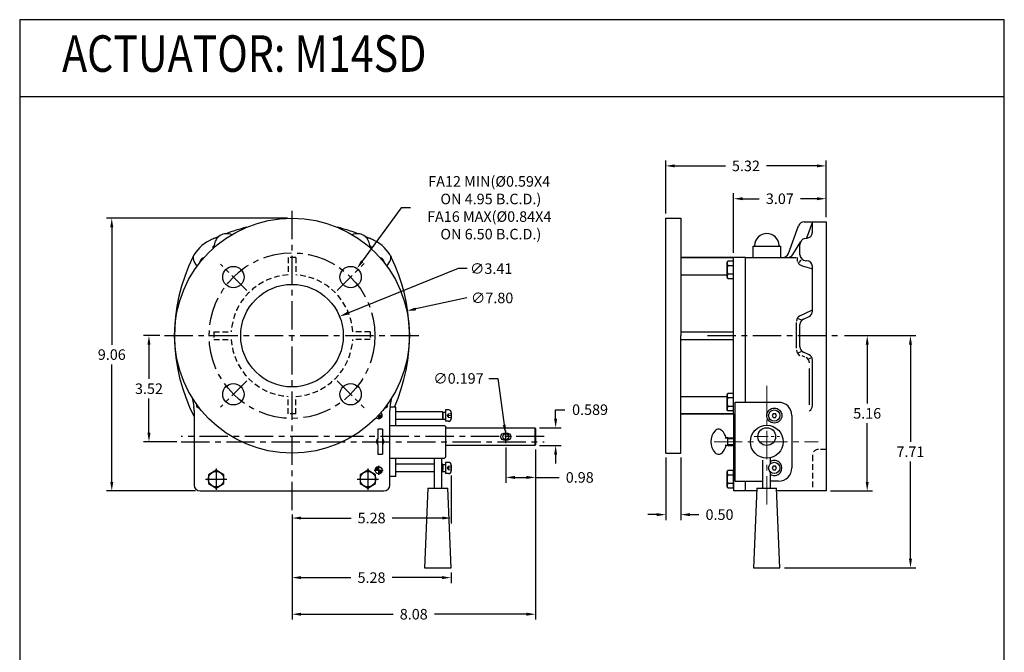
# Model space of a CAD drawing. Extents: x 66.6 to 99.3, y 10.8 to 54.2.
# Drawn here: x 66.6 to 99.3, y 33.2 to 54.2 of the extents above; entities that cross this region are included whole.
import ezdxf
from ezdxf.enums import TextEntityAlignment as Align

# ---------------------------------------------------------------- set-up
doc = ezdxf.new("R2010")
doc.units = 0
doc.header["$LTSCALE"] = 0.75
doc.header["$MEASUREMENT"] = 0
for name, pattern in [('BORDER', [1.75, 0.5, -0.25, 0.5, -0.25, 0, -0.25]), ('CENTER', [2, 1.25, -0.25, 0.25, -0.25]), ('HIDDEN', [0.375, 0.25, -0.125])]:
    doc.linetypes.add(name, pattern=pattern)
doc.layers.get('0').update_dxf_attribs({"linetype": 'CONTINUOUS'})
doc.layers.get('Defpoints').update_dxf_attribs({"linetype": 'CONTINUOUS'})
doc.layers.add('1', color=7, linetype='CONTINUOUS')
doc.layers.add('BORDER', color=40, linetype='CONTINUOUS')
doc.styles.get("Standard").update_dxf_attribs({"font": 'romans.shx'})
doc.dimstyles.get("Standard").update_dxf_attribs({"dimtxt": 0.18, "dimasz": 0.18, "dimexe": 0.18, "dimexo": 0.0625, "dimgap": 0.09, "dimtad": 0, "dimtih": 1, "dimtoh": 1, "dimdec": 4, "dimzin": 0, "dimdsep": 46, "dimtxsty": 'Standard', "dimcen": 0, "dimadec": 0, "dimazin": 0, "dimtfac": 1, "dimtdec": 4, "dimtofl": 0, "dimtmove": 0, "dimatfit": 3, "dimfxl": 1, "dimtolj": 1, "dimtzin": 0, "dimarcsym": 0})
doc.dimstyles.new('Standard$0', dxfattribs={"dimtxt": 0.18, "dimasz": 0.18, "dimexe": 0.18, "dimexo": 0.0625, "dimgap": 0.09, "dimtad": 0, "dimtih": 1, "dimtoh": 1, "dimdec": 3, "dimzin": 0, "dimdsep": 46, "dimtxsty": 'Standard', "dimcen": 0, "dimadec": 0, "dimazin": 0, "dimtfac": 1, "dimtdec": 3, "dimtofl": 0, "dimtmove": 0, "dimatfit": 3, "dimfxl": 1, "dimtolj": 1, "dimtzin": 0, "dimarcsym": 0})

# ---------------------------------------------------------------- blocks, each defined once
blk = doc.blocks.new('*D4')
at = {"color": 0, "linetype": 'Continuous', "lineweight": -2}
for p, q in [((84.394, 40.939), (84.394, 41.239)), ((84.394, 41.239), (84.694, 41.239)), ((83.855, 40.639), (84.574, 40.639)), ((83.855, 40.05), (84.574, 40.05)), ((84.394, 39.75), (84.394, 39.45))]:
    blk.add_line(p, q, dxfattribs=at)
at = {"color": 0, "linetype": 'Continuous'}
for points in [[(84.344, 40.939), (84.444, 40.939), (84.394, 40.639)], [(84.344, 39.75), (84.444, 39.75), (84.394, 40.05)]]:
    blk.add_solid(points, dxfattribs=at)
at = {"layer": 'Defpoints', "color": 0, "linetype": 'Continuous'}
for p in [(83.705, 40.639), (83.705, 40.05), (84.394, 40.05)]:
    blk.add_point(p, dxfattribs=at)
at = {"color": 0, "linetype": 'Continuous', "insert": (85.536, 41.239), "char_height": 0.35, "attachment_point": 5}
blk.add_mtext('\\A1;0.589', dxfattribs=at)
blk = doc.blocks.new('*D5')
at = {"color": 0, "linetype": 'Continuous', "lineweight": -2}
for p, q in [((82.177, 42.275), (82.477, 42.275)), ((82.477, 42.275), (82.687, 40.739))]:
    blk.add_line(p, q, dxfattribs=at)
at = {"color": 0, "linetype": 'Continuous'}
blk.add_solid([(82.737, 40.746), (82.637, 40.732), (82.728, 40.442)], dxfattribs=at)
at = {"layer": 'Defpoints', "color": 0, "linetype": 'Continuous'}
for p in [(82.728, 40.442), (82.754, 40.247)]:
    blk.add_point(p, dxfattribs=at)
at = {"color": 0, "linetype": 'Continuous', "insert": (81.169, 42.275), "char_height": 0.35, "attachment_point": 5}
blk.add_mtext('\\A1;∅0.197', dxfattribs=at)
blk = doc.blocks.new('*D6')
at = {"color": 0, "linetype": 'Continuous', "lineweight": -2}
for p, q in [((82.741, 39.983), (82.741, 38.81)), ((83.725, 39.919), (83.725, 38.81)), ((83.041, 38.99), (83.425, 38.99)), ((83.725, 38.99), (84.51, 38.99))]:
    blk.add_line(p, q, dxfattribs=at)
at = {"color": 0, "linetype": 'Continuous'}
for points in [[(83.041, 39.04), (83.041, 38.94), (82.741, 38.99)], [(83.425, 39.04), (83.425, 38.94), (83.725, 38.99)]]:
    blk.add_solid(points, dxfattribs=at)
at = {"layer": 'Defpoints', "color": 0, "linetype": 'Continuous'}
for p in [(82.741, 40.133), (83.725, 40.069), (82.741, 38.99)]:
    blk.add_point(p, dxfattribs=at)
at = {"color": 0, "linetype": 'Continuous', "insert": (85.193, 38.99), "char_height": 0.35, "attachment_point": 5}
blk.add_mtext('\\A1;0.98', dxfattribs=at)
blk = doc.blocks.new('*D7')
at = {"color": 0, "linetype": 'Continuous', "lineweight": -2}
for p, q in [((83.725, 39.919), (83.725, 34.269)), ((75.646, 37.754), (75.646, 34.269)), ((75.946, 34.449), (79.002, 34.449)), ((83.425, 34.449), (80.369, 34.449))]:
    blk.add_line(p, q, dxfattribs=at)
at = {"color": 0, "linetype": 'Continuous'}
for points in [[(75.946, 34.499), (75.946, 34.399), (75.646, 34.449)], [(83.425, 34.499), (83.425, 34.399), (83.725, 34.449)]]:
    blk.add_solid(points, dxfattribs=at)
at = {"layer": 'Defpoints', "color": 0, "linetype": 'Continuous'}
for p in [(83.725, 40.069), (75.646, 37.904), (75.646, 34.449)]:
    blk.add_point(p, dxfattribs=at)
at = {"color": 0, "linetype": 'Continuous', "insert": (79.685, 34.449), "char_height": 0.35, "attachment_point": 5}
blk.add_mtext('\\A1;8.08', dxfattribs=at)
blk = doc.blocks.new('*D8')
at = {"color": 0, "linetype": 'Continuous', "lineweight": -2}
for p, q in [((80.929, 39.059), (80.929, 37.462)), ((75.646, 37.754), (75.646, 37.462)), ((75.946, 37.642), (77.604, 37.642)), ((80.629, 37.642), (78.97, 37.642))]:
    blk.add_line(p, q, dxfattribs=at)
at = {"color": 0, "linetype": 'Continuous'}
for points in [[(75.946, 37.692), (75.946, 37.592), (75.646, 37.642)], [(80.629, 37.692), (80.629, 37.592), (80.929, 37.642)]]:
    blk.add_solid(points, dxfattribs=at)
at = {"layer": 'Defpoints', "color": 0, "linetype": 'Continuous'}
for p in [(80.929, 39.209), (75.646, 37.904), (75.646, 37.642)]:
    blk.add_point(p, dxfattribs=at)
at = {"color": 0, "linetype": 'Continuous', "insert": (78.287, 37.642), "char_height": 0.35, "attachment_point": 5}
blk.add_mtext('\\A1;5.28', dxfattribs=at)
blk = doc.blocks.new('*D9')
at = {"color": 0, "linetype": 'Continuous', "lineweight": -2}
for p, q in [((75.646, 37.754), (75.646, 35.484)), ((75.946, 35.664), (77.6, 35.664)), ((80.622, 35.664), (78.967, 35.664)), ((80.922, 35.838), (80.922, 35.484))]:
    blk.add_line(p, q, dxfattribs=at)
at = {"color": 0, "linetype": 'Continuous'}
for points in [[(75.946, 35.714), (75.946, 35.614), (75.646, 35.664)], [(80.622, 35.714), (80.622, 35.614), (80.922, 35.664)]]:
    blk.add_solid(points, dxfattribs=at)
at = {"layer": 'Defpoints', "color": 0, "linetype": 'Continuous'}
for p in [(75.646, 37.904), (80.922, 35.988), (75.646, 35.664)]:
    blk.add_point(p, dxfattribs=at)
at = {"color": 0, "linetype": 'Continuous', "insert": (78.284, 35.664), "char_height": 0.35, "attachment_point": 5}
blk.add_mtext('\\A1;5.28', dxfattribs=at)
blk = doc.blocks.new('*D10')
at = {"color": 0, "linetype": 'Continuous', "lineweight": -2}
for p, q in [((75.496, 47.597), (69.485, 47.597)), ((69.665, 47.297), (69.665, 43.393)), ((69.665, 38.84), (69.665, 42.743)), ((72.444, 38.54), (69.485, 38.54))]:
    blk.add_line(p, q, dxfattribs=at)
at = {"color": 0, "linetype": 'Continuous'}
for points in [[(69.615, 47.297), (69.715, 47.297), (69.665, 47.597)], [(69.615, 38.84), (69.715, 38.84), (69.665, 38.54)]]:
    blk.add_solid(points, dxfattribs=at)
at = {"layer": 'Defpoints', "color": 0, "linetype": 'Continuous'}
for p in [(75.646, 47.597), (69.665, 38.54), (72.594, 38.54)]:
    blk.add_point(p, dxfattribs=at)
at = {"color": 0, "linetype": 'Continuous', "insert": (69.665, 43.068), "char_height": 0.35, "attachment_point": 5}
blk.add_mtext('\\A1;9.06', dxfattribs=at)
blk = doc.blocks.new('*D11')
at = {"color": 0, "linetype": 'Continuous', "lineweight": -2}
for p, q in [((71.263, 43.697), (70.719, 43.697)), ((70.899, 43.397), (70.899, 42.26)), ((70.899, 40.474), (70.899, 41.61)), ((71.819, 40.174), (70.719, 40.174))]:
    blk.add_line(p, q, dxfattribs=at)
at = {"color": 0, "linetype": 'Continuous'}
for points in [[(70.849, 43.397), (70.949, 43.397), (70.899, 43.697)], [(70.849, 40.474), (70.949, 40.474), (70.899, 40.174)]]:
    blk.add_solid(points, dxfattribs=at)
at = {"layer": 'Defpoints', "color": 0, "linetype": 'Continuous'}
for p in [(70.899, 43.697), (71.413, 43.697), (71.969, 40.174)]:
    blk.add_point(p, dxfattribs=at)
at = {"color": 0, "linetype": 'Continuous', "insert": (70.899, 41.935), "char_height": 0.35, "attachment_point": 5}
blk.add_mtext('\\A1;3.52', dxfattribs=at)
blk = doc.blocks.new('*D12')
at = {"color": 0, "linetype": 'Continuous', "lineweight": -2}
for p, q in [((88.048, 47.747), (88.048, 49.513)), ((93.368, 47.627), (93.368, 49.513)), ((88.348, 49.333), (90.025, 49.333)), ((93.068, 49.333), (91.391, 49.333))]:
    blk.add_line(p, q, dxfattribs=at)
at = {"color": 0, "linetype": 'Continuous'}
for points in [[(88.348, 49.383), (88.348, 49.283), (88.048, 49.333)], [(93.068, 49.383), (93.068, 49.283), (93.368, 49.333)]]:
    blk.add_solid(points, dxfattribs=at)
at = {"layer": 'Defpoints', "color": 0, "linetype": 'Continuous'}
for p in [(88.048, 49.333), (88.048, 47.597), (93.368, 47.477)]:
    blk.add_point(p, dxfattribs=at)
at = {"color": 0, "linetype": 'Continuous', "insert": (90.708, 49.333), "char_height": 0.35, "attachment_point": 5}
blk.add_mtext('\\A1;5.32', dxfattribs=at)
blk = doc.blocks.new('*D13')
at = {"color": 0, "linetype": 'Continuous', "lineweight": -2}
for p, q in [((90.298, 46.446), (90.298, 48.423)), ((93.368, 47.627), (93.368, 48.423)), ((90.598, 48.243), (91.15, 48.243)), ((93.068, 48.243), (92.516, 48.243))]:
    blk.add_line(p, q, dxfattribs=at)
at = {"color": 0, "linetype": 'Continuous'}
for points in [[(90.598, 48.293), (90.598, 48.193), (90.298, 48.243)], [(93.068, 48.293), (93.068, 48.193), (93.368, 48.243)]]:
    blk.add_solid(points, dxfattribs=at)
at = {"layer": 'Defpoints', "color": 0, "linetype": 'Continuous'}
for p in [(93.368, 48.243), (93.368, 47.477), (90.298, 46.296)]:
    blk.add_point(p, dxfattribs=at)
at = {"color": 0, "linetype": 'Continuous', "insert": (91.833, 48.243), "char_height": 0.35, "attachment_point": 5}
blk.add_mtext('\\A1;3.07', dxfattribs=at)
blk = doc.blocks.new('*D14')
at = {"color": 0, "linetype": 'Continuous', "lineweight": -2}
for p, q in [((88.048, 39.647), (88.048, 37.575)), ((88.548, 39.647), (88.548, 37.575)), ((87.748, 37.755), (87.448, 37.755)), ((88.848, 37.755), (89.148, 37.755))]:
    blk.add_line(p, q, dxfattribs=at)
at = {"color": 0, "linetype": 'Continuous'}
for points in [[(87.748, 37.805), (87.748, 37.705), (88.048, 37.755)], [(88.848, 37.805), (88.848, 37.705), (88.548, 37.755)]]:
    blk.add_solid(points, dxfattribs=at)
at = {"layer": 'Defpoints', "color": 0, "linetype": 'Continuous'}
for p in [(88.048, 39.797), (88.548, 39.797), (88.548, 37.755)]:
    blk.add_point(p, dxfattribs=at)
at = {"color": 0, "linetype": 'Continuous', "insert": (89.832, 37.755), "char_height": 0.35, "attachment_point": 5}
blk.add_mtext('\\A1;0.50', dxfattribs=at)
blk = doc.blocks.new('*D15')
at = {"color": 0, "linetype": 'Continuous', "lineweight": -2}
for p, q in [((93.979, 43.697), (94.912, 43.697)), ((94.732, 43.397), (94.732, 41.443)), ((94.732, 38.84), (94.732, 40.793)), ((93.518, 38.54), (94.912, 38.54))]:
    blk.add_line(p, q, dxfattribs=at)
at = {"color": 0, "linetype": 'Continuous'}
for points in [[(94.682, 43.397), (94.782, 43.397), (94.732, 43.697)], [(94.682, 38.84), (94.782, 38.84), (94.732, 38.54)]]:
    blk.add_solid(points, dxfattribs=at)
at = {"layer": 'Defpoints', "color": 0, "linetype": 'Continuous'}
for p in [(93.829, 43.697), (93.368, 38.54), (94.732, 38.54)]:
    blk.add_point(p, dxfattribs=at)
at = {"color": 0, "linetype": 'Continuous', "insert": (94.732, 41.118), "char_height": 0.35, "attachment_point": 5}
blk.add_mtext('\\A1;5.16', dxfattribs=at)
blk = doc.blocks.new('*D16')
at = {"color": 0, "linetype": 'Continuous', "lineweight": -2}
for p, q in [((93.979, 43.697), (96.347, 43.697)), ((96.167, 43.397), (96.167, 40.168)), ((96.167, 36.289), (96.167, 39.518)), ((91.986, 35.989), (96.347, 35.989))]:
    blk.add_line(p, q, dxfattribs=at)
at = {"color": 0, "linetype": 'Continuous'}
for points in [[(96.117, 43.397), (96.217, 43.397), (96.167, 43.697)], [(96.117, 36.289), (96.217, 36.289), (96.167, 35.989)]]:
    blk.add_solid(points, dxfattribs=at)
at = {"layer": 'Defpoints', "color": 0, "linetype": 'Continuous'}
for p in [(93.829, 43.697), (91.836, 35.989), (96.167, 35.989)]:
    blk.add_point(p, dxfattribs=at)
at = {"color": 0, "linetype": 'Continuous', "insert": (96.167, 39.843), "char_height": 0.35, "attachment_point": 5}
blk.add_mtext('\\A1;7.71', dxfattribs=at)
blk = doc.blocks.new('*D22')
at = {"color": 0, "linetype": 'Continuous', "lineweight": -2}
for p, q in [((81.163, 45.922), (77.503, 44.446)), ((81.463, 45.922), (81.163, 45.922))]:
    blk.add_line(p, q, dxfattribs=at)
at = {"color": 0, "linetype": 'Continuous'}
blk.add_solid([(77.484, 44.493), (77.522, 44.4), (77.225, 44.334)], dxfattribs=at)
at = {"layer": 'Defpoints', "color": 0, "linetype": 'Continuous'}
for p in [(77.225, 44.334), (74.066, 43.06)]:
    blk.add_point(p, dxfattribs=at)
at = {"color": 0, "linetype": 'Continuous', "insert": (82.255, 45.922), "char_height": 0.35, "attachment_point": 5}
blk.add_mtext('\\A1;∅3.41', dxfattribs=at)
blk = doc.blocks.new('*D24')
at = {"color": 0, "linetype": 'Continuous', "lineweight": -2}
for p, q in [((79.273, 47.942), (77.977, 46.17)), ((79.573, 47.942), (79.273, 47.942))]:
    blk.add_line(p, q, dxfattribs=at)
at = {"color": 0, "linetype": 'Continuous'}
blk.add_solid([(77.936, 46.199), (78.017, 46.14), (77.799, 45.928)], dxfattribs=at)
at = {"layer": 'Defpoints', "color": 0, "linetype": 'Continuous'}
for p in [(77.799, 45.928), (77.381, 45.356)]:
    blk.add_point(p, dxfattribs=at)
at = {"color": 0, "linetype": 'Continuous', "insert": (82.19, 47.942), "char_height": 0.35, "attachment_point": 5}
blk.add_mtext('\\A1;FA12 MIN(%%C0.59X4\\P ON 4.95 B.C.D.)\\PFA16 MAX(%%C0.84X4\\P ON 6.50 B.C.D.)', dxfattribs=at)
blk = doc.blocks.new('*D26')
at = {"color": 0, "linetype": 'Continuous', "lineweight": -2}
blk.add_line((81.444, 44.949), (79.751, 44.583), dxfattribs=at)
at = {"color": 0, "linetype": 'Continuous'}
blk.add_solid([(79.74, 44.632), (79.762, 44.534), (79.458, 44.52)], dxfattribs=at)
at = {"layer": 'Defpoints', "color": 0, "linetype": 'Continuous'}
for p in [(79.458, 44.52), (71.833, 42.874)]:
    blk.add_point(p, dxfattribs=at)
at = {"color": 0, "linetype": 'Continuous', "insert": (82.286, 44.949), "char_height": 0.35, "attachment_point": 5}
blk.add_mtext('\\A1;∅7.80', dxfattribs=at)

msp = doc.modelspace()

# ---------------------------------------------------------------- linework, layer by layer
at = {"linetype": 'Continuous'}
for p, q in [((99.2815, 54.1867), (66.6096, 54.1867)), ((66.6096, 54.1867), (66.6096, 10.7621)), ((99.2815, 10.7621), (99.2815, 54.1867)), ((90.3554, 38.865), (90.3554, 41.485)), ((79.0908, 39.0236), (79.0908, 39.6291)), ((91.7937, 38.865), (91.5241, 38.865))]:
    msp.add_line(p, q, dxfattribs=at)
for p, q in [((88.0484, 39.7972), (88.0484, 47.5972)), ((88.0484, 47.5972), (88.5484, 47.5972)), ((88.5484, 47.5972), (88.5484, 43.6972)), ((88.5484, 46.2956), (90.2984, 46.2956)), ((90.6924, 46.2956), (88.5484, 46.2956)), ((90.2984, 41.0987), (90.2984, 46.2956)), ((88.5484, 45.7158), (90.0819, 45.7158)), ((88.5484, 43.8222), (90.2984, 43.8222)), ((88.5484, 39.7972), (88.5484, 43.6972)), ((88.5484, 43.5722), (90.2984, 43.5722)), ((88.5484, 41.6785), (90.0819, 41.6785)), ((88.5484, 41.0987), (90.2984, 41.0987)), ((90.2984, 41.0987), (88.5484, 41.0987)), ((90.2984, 41.0987), (90.2984, 38.5397)), ((78.8935, 39.6291), (80.6094, 39.6291)), ((80.3594, 39.6291), (80.3594, 38.6291)), ((80.6094, 39.6291), (80.6094, 38.6291)), ((88.0484, 39.7972), (88.5484, 39.7972)), ((90.6904, 38.5397), (90.2984, 38.5397))]:
    msp.add_line(p, q)
at = {"linetype": 'HIDDEN'}
for p, q in [((75.7705, 46.2956), (75.5205, 46.2956)), ((75.5205, 46.2956), (75.5205, 45.7158)), ((75.7705, 46.2956), (75.7705, 45.7158)), ((73.0471, 43.8222), (73.0471, 43.5722)), ((73.0471, 43.8222), (73.6269, 43.8222)), ((78.2439, 43.8222), (77.6642, 43.8222)), ((78.2439, 43.8222), (78.2439, 43.5722)), ((73.0471, 43.5722), (73.6269, 43.5722)), ((78.2439, 43.5722), (77.6642, 43.5722)), ((75.5205, 41.0987), (75.5205, 41.6785)), ((75.7705, 41.0987), (75.7705, 41.6785)), ((75.7705, 41.0987), (75.5205, 41.0987))]:
    msp.add_line(p, q, dxfattribs=at)
at = {"color": 7, "linetype": 'Continuous'}
for p, q in [((79.0908, 41.3226), (78.9022, 41.3226)), ((79.0908, 40.7176), (79.0908, 41.3226)), ((90.3554, 41.485), (91.7937, 41.485)), ((92.2337, 41.045), (92.2337, 39.305)), ((78.8935, 40.7181), (80.7044, 40.7181)), ((79.0908, 39.0236), (78.8935, 39.0236)), ((90.3554, 38.865), (91.2741, 38.865))]:
    msp.add_line(p, q, dxfattribs=at)
at = {"color": 2, "linetype": 'Continuous'}
for p, q in [((80.1573, 38.6291), (80.0469, 35.9881)), ((80.1573, 38.6291), (80.8125, 38.6291)), ((80.9219, 35.9881), (80.8125, 38.6291)), ((91.0715, 38.6305), (90.961, 35.9895)), ((91.0715, 38.6305), (91.7267, 38.6305)), ((91.836, 35.9895), (91.7267, 38.6305)), ((80.0469, 35.9881), (80.9219, 35.9881)), ((90.961, 35.9895), (91.836, 35.9895))]:
    msp.add_line(p, q, dxfattribs=at)
at = {"color": 7, "linetype": 'Continuous'}
for points in [[(91.613, 41.1055), (91.5769, 41.043), (91.613, 40.9805), (91.6852, 40.9805), (91.7213, 41.043), (91.6852, 41.1055)], [(91.613, 39.3665), (91.5769, 39.304), (91.613, 39.2415), (91.6852, 39.2415), (91.7213, 39.304), (91.6852, 39.3665)]]:
    msp.add_lwpolyline(points, close=True, dxfattribs=at)
at = {"color": 7, "linetype": 'Continuous', "lineweight": 30}
for points in [[(80.6373, 41.1666, 0), (79.0908, 41.1666, 0)], [(80.6373, 41.1666, 0), (80.6478, 41.1561, 0)], [(80.6373, 41.1666, 0), (80.6373, 40.9186, 0)], [(80.7408, 41.2301, 0), (80.7408, 41.1561, 0)], [(80.8358, 41.2301, 0), (80.7408, 41.2301, 0)], [(80.6373, 40.9186, 0), (79.0908, 40.9186, 0)], [(80.6373, 40.9186, 0), (80.6478, 40.9291, 0)], [(80.6478, 41.1561, 0), (80.7408, 41.1561, 0)], [(80.6478, 41.1561, 0), (80.6478, 40.9291, 0)], [(80.6478, 40.9291, 0), (80.7408, 40.9291, 0)], [(80.7408, 41.1561, 0), (80.7408, 40.9291, 0)], [(80.7408, 40.9291, 0), (80.7408, 40.8551, 0)], [(80.8358, 40.8551, 0), (80.7408, 40.8551, 0)], [(80.9288, 41.1371, 0), (80.9288, 40.9481, 0)], [(78.4896, 40.0827, 0), (78.4896, 39.7637, 0)], [(78.6496, 40.0827, 0), (78.6496, 39.7637, 0)], [(78.4896, 39.7637, 0), (78.6496, 39.7637, 0)], [(80.3594, 39.4276, 0), (79.0908, 39.4276, 0)], [(80.6373, 39.4276, 0), (80.6094, 39.4276, 0)], [(80.6373, 39.4276, 0), (80.6478, 39.4171, 0)], [(80.6373, 39.4276, 0), (80.6373, 39.2814, 0)], [(80.6373, 39.1796, 0), (80.6373, 39.3257, 0)], [(80.6478, 39.4171, 0), (80.7408, 39.4171, 0)], [(80.6478, 39.4171, 0), (80.6478, 39.2575, 0)], [(80.6478, 39.1901, 0), (80.6478, 39.3496, 0)], [(80.8358, 39.4911, 0), (80.7408, 39.4911, 0)], [(80.7408, 39.4911, 0), (80.7408, 39.4171, 0)], [(80.7408, 39.4171, 0), (80.7408, 39.1901, 0)], [(80.9288, 39.3981, 0), (80.9288, 39.2091, 0)], [(80.3594, 39.1796, 0), (79.0908, 39.1796, 0)], [(80.6373, 39.1796, 0), (80.6094, 39.1796, 0)], [(80.6373, 39.1796, 0), (80.6478, 39.1901, 0)], [(80.6478, 39.1901, 0), (80.7408, 39.1901, 0)], [(80.7408, 39.1901, 0), (80.7408, 39.1161, 0)], [(80.8358, 39.1161, 0), (80.7408, 39.1161, 0)]]:
    msp.add_polyline3d(points, dxfattribs=at)
at = {"color": 7, "linetype": 'Continuous', "lineweight": 15}
for points in [[(80.8348, 41.1051, 0), (80.7987, 41.0426, 0)], [(80.8348, 40.9801, 0), (80.7987, 41.0426, 0)], [(80.8348, 40.9801, 0), (80.8348, 41.1051, 0)], [(80.8348, 40.9801, 0), (80.8348, 41.1051, 0)], [(80.9288, 41.1051, 0), (80.8348, 41.1051, 0)], [(80.9288, 41.0426, 0), (80.8348, 41.0426, 0)], [(80.9288, 40.9801, 0), (80.8348, 40.9801, 0)], [(80.8348, 39.3661, 0), (80.7987, 39.3036, 0)], [(80.8348, 39.2411, 0), (80.7987, 39.3036, 0)], [(80.9288, 39.3661, 0), (80.8348, 39.3661, 0)], [(80.8348, 39.2411, 0), (80.8348, 39.3661, 0)], [(80.8348, 39.2411, 0), (80.8348, 39.3661, 0)], [(80.9288, 39.3036, 0), (80.8348, 39.3036, 0)], [(80.9288, 39.2411, 0), (80.8348, 39.2411, 0)]]:
    msp.add_polyline3d(points, dxfattribs=at)
at = {"color": 7, "linetype": 'Continuous'}
for points in [[(90.0875, 40.3, 0), (90.0476, 40.3, 0)], [(90.1125, 40.3, 0), (90.0875, 40.3, 0)], [(90.1125, 40.275, 0), (90.0875, 40.3, 0)], [(90.1125, 40.05, 0), (90.1125, 40.3, 0)], [(90.1125, 40.3, 0), (90.2984, 40.3, 0)], [(90.2984, 40.275, 0), (90.1125, 40.275, 0)], [(90.0875, 40.05, 0), (90.0476, 40.05, 0)], [(90.1125, 40.075, 0), (90.0875, 40.05, 0)], [(90.1125, 40.05, 0), (90.0875, 40.05, 0)], [(90.2984, 40.075, 0), (90.1125, 40.075, 0)], [(90.1125, 40.05, 0), (90.2984, 40.05, 0)]]:
    msp.add_polyline3d(points, dxfattribs=at)
msp.add_circle((75.6455, 43.6972), 3.9)
at = {"linetype": 'Continuous'}
for centre in [(73.701, 45.6417), (77.5901, 45.6417), (73.701, 41.7526), (77.5901, 41.7526)]:
    msp.add_circle(centre, 0.3545, dxfattribs=at)
at = {"color": 7, "linetype": 'Continuous'}
for centre, radius in [((91.6491, 41.043), 0.25), ((91.6491, 41.043), 0.1889), ((91.3991, 40.175), 0.5445), ((91.3991, 40.3455), 0.2945), ((91.6491, 39.304), 0.1889)]:
    msp.add_circle(centre, radius, dxfattribs=at)
at = {"linetype": 'HIDDEN'}
for start, end in [(93.54341, 176.45659), (3.54341, 86.45659), (183.54341, 266.45659), (273.54341, 356.45659)]:
    msp.add_arc((75.6455, 43.6972), 2.0225, start, end, dxfattribs=at)
at = {"color": 7, "linetype": 'Continuous', "lineweight": 30}
for centre, start, end in [((80.8358, 41.1371), 0, 90), ((80.8358, 40.9481), 270, 0), ((80.8358, 39.3981), 0, 90), ((80.8358, 39.2091), 270, 0)]:
    msp.add_arc(centre, 0.093, start, end, dxfattribs=at)
at = {"color": 7, "linetype": 'Continuous'}
for centre, radius, start, end in [((91.7937, 41.0421), 0.44, 0, 90), ((90.14, 40.175), 0.1554, 126.45761, 139.95139), ((90.14, 40.175), 0.1554, 220.04861, 233.54239), ((91.6491, 39.304), 0.25, 240, 120), ((91.7937, 39.305), 0.44, 270, 0)]:
    msp.add_arc(centre, radius, start, end, dxfattribs=at)
at = {"layer": '1', "color": 3, "linetype": 'Continuous'}
for p, q in [((66.6096, 51.6401), (99.2815, 51.6401)), ((92.9148, 47.4767), (92.7157, 46.9294)), ((92.9148, 47.1327), (92.9148, 47.4767)), ((92.1187, 46.4251), (92.4543, 47.3472)), ((92.2665, 46.3909), (92.5297, 46.828)), ((92.5015, 46.3823), (92.5015, 46.7265)), ((73.0668, 46.6696), (73.0668, 46.6893)), ((78.2238, 46.6893), (78.2243, 46.6696)), ((90.9877, 46.6696), (90.9877, 46.6893)), ((91.814, 46.6893), (91.8145, 46.6696)), ((72.3806, 46.3579), (72.3552, 46.3056)), ((72.481, 46.0381), (72.3964, 46.159)), ((72.5922, 46.1542), (72.5778, 46.1053)), ((78.7132, 46.1053), (78.6989, 46.1542)), ((78.81, 46.0381), (78.8946, 46.159)), ((78.9104, 46.3579), (78.9359, 46.3056)), ((91.9337, 46.2956), (92.0979, 46.2956)), ((92.1133, 46.2956), (92.3724, 46.2956)), ((92.414, 46.1573), (92.414, 46.2956)), ((92.4707, 46.1242), (92.5353, 46.1994)), ((92.718, 46.1855), (92.6983, 46.1855)), ((92.5716, 46.0184), (92.8867, 45.9252)), ((92.9148, 44.5104), (92.9148, 45.9886)), ((92.4993, 44.3556), (92.8923, 44.5412)), ((92.3868, 43.276), (92.3868, 44.136)), ((92.4399, 44.2686), (92.5384, 44.2249)), ((92.4399, 44.2685), (92.5384, 44.2249)), ((92.4399, 44.2685), (92.5384, 44.2249)), ((92.6137, 44.2427), (92.8026, 44.3327)), ((92.5015, 43.3293), (92.5015, 44.065)), ((92.4399, 43.1258), (92.5384, 43.1695)), ((92.8026, 43.0616), (92.6137, 43.1516)), ((92.6623, 42.9873), (92.5713, 43.0307)), ((92.7946, 42.9241), (92.8644, 42.96)), ((92.9148, 41.3743), (92.9148, 42.8839)), ((92.8164, 41.4015), (92.8164, 42.6029)), ((72.3329, 41.6389), (72.3853, 41.3444)), ((78.9057, 41.3444), (78.9581, 41.6389)), ((72.3975, 41.2064), (72.3975, 38.7366)), ((78.8935, 38.7366), (78.8935, 41.2064)), ((78.5182, 41.0594), (78.6376, 41.0594)), ((78.5195, 41.0609), (78.5195, 40.9413)), ((78.4014, 39.2287), (78.6376, 39.2287)), ((78.5195, 39.3468), (78.5195, 39.1106)), ((72.5944, 38.5397), (78.6967, 38.5397))]:
    msp.add_line(p, q, dxfattribs=at)
at = {"layer": '1', "color": 3, "linetype": 'CENTER'}
for p, q in [((75.6455, 37.9039), (75.6455, 47.963)), ((71.4128, 43.6972), (79.9204, 43.6972)), ((89.4354, 43.6972), (93.8293, 43.6972)), ((73.1258, 39.2877), (73.1258, 38.5791)), ((78.1652, 39.2877), (78.1652, 38.5791)), ((78.3719, 39.2287), (78.6672, 39.2287)), ((78.5195, 39.3763), (78.5195, 39.081)), ((72.7715, 38.9334), (73.4802, 38.9334)), ((77.8109, 38.9334), (78.5195, 38.9334))]:
    msp.add_line(p, q, dxfattribs=at)
at = {"layer": '1', "color": 3, "linetype": 'CENTER', "ltscale": 0.75}
for p, q in [((74.1429, 45.1998), (73.2696, 46.0731)), ((77.1481, 45.1998), (78.0425, 46.0942)), ((74.1429, 42.1946), (73.2696, 41.3212)), ((77.1481, 42.1946), (78.0425, 41.3002))]:
    msp.add_line(p, q, dxfattribs=at)
at = {"layer": '1', "color": 3, "linetype": 'Continuous', "lineweight": 25}
for p, q in [((90.1048, 46.0299), (90.2827, 46.0299)), ((90.2827, 45.7345), (90.1048, 45.7345)), ((90.1048, 41.6402), (90.2827, 41.6402)), ((90.2827, 41.3447), (90.1048, 41.3447)), ((90.1048, 39.0811), (90.2827, 39.0811)), ((90.2827, 38.7856), (90.1048, 38.7856))]:
    msp.add_line(p, q, dxfattribs=at)
at = {"layer": '1', "color": 1, "linetype": 'CENTER', "lineweight": 9}
for p, q in [((91.3991, 42.0334), (91.3991, 38.0204)), ((89.6505, 40.1736), (93.1079, 40.1736))]:
    msp.add_line(p, q, dxfattribs=at)
at = {"layer": '1', "color": 3, "linetype": 'BORDER'}
for p, q in [((78.5195, 41.0576), (78.5213, 41.0594)), ((78.5195, 40.944), (78.6349, 41.0594)), ((78.5195, 40.9474), (78.6315, 41.0594)), ((78.5195, 40.9507), (78.6282, 41.0594)), ((78.5195, 40.9541), (78.6249, 41.0594)), ((78.5195, 40.9574), (78.6215, 41.0594)), ((78.5195, 40.9607), (78.6182, 41.0594)), ((78.5195, 40.9641), (78.6148, 41.0594)), ((78.5195, 40.9674), (78.6115, 41.0594)), ((78.5195, 40.9708), (78.6082, 41.0594)), ((78.5195, 40.9741), (78.6048, 41.0594)), ((78.5195, 40.9774), (78.6015, 41.0594)), ((78.5195, 40.9808), (78.5981, 41.0594)), ((78.5195, 40.9841), (78.5948, 41.0594)), ((78.5195, 40.9875), (78.5915, 41.0594)), ((78.5195, 40.9908), (78.5881, 41.0594)), ((78.5195, 40.9941), (78.5848, 41.0594)), ((78.5195, 40.9975), (78.5814, 41.0594)), ((78.5195, 41.0008), (78.5781, 41.0594)), ((78.5195, 41.0042), (78.5747, 41.0594)), ((78.5195, 41.0075), (78.5714, 41.0594)), ((78.5195, 41.0108), (78.5681, 41.0594)), ((78.5195, 41.0142), (78.5647, 41.0594)), ((78.5195, 41.0175), (78.5614, 41.0594)), ((78.5195, 41.0209), (78.558, 41.0594)), ((78.5195, 41.0242), (78.5547, 41.0594)), ((78.5195, 41.0275), (78.5514, 41.0594)), ((78.5195, 41.0309), (78.548, 41.0594)), ((78.5195, 41.0342), (78.5447, 41.0594)), ((78.5195, 41.0376), (78.5413, 41.0594)), ((78.5195, 41.0409), (78.538, 41.0594)), ((78.5195, 41.0443), (78.5347, 41.0594)), ((78.5195, 41.0476), (78.5313, 41.0594)), ((78.5195, 41.0509), (78.528, 41.0594)), ((78.5195, 41.0543), (78.5246, 41.0594)), ((78.5201, 40.9413), (78.6376, 41.0588)), ((78.5235, 40.9413), (78.6376, 41.0554)), ((78.527, 40.9415), (78.6374, 41.0519)), ((78.5307, 40.9418), (78.6371, 41.0483)), ((78.5344, 40.9422), (78.6367, 41.0445)), ((78.5383, 40.9428), (78.6361, 41.0406)), ((78.5424, 40.9435), (78.6354, 41.0365)), ((78.5467, 40.9444), (78.6345, 41.0323)), ((78.5511, 40.9456), (78.6333, 41.0278)), ((78.5559, 40.947), (78.6319, 41.023)), ((78.5611, 40.9488), (78.6301, 41.0179)), ((78.5667, 40.9511), (78.6278, 41.0122)), ((78.573, 40.9541), (78.6249, 41.0059)), ((78.5805, 40.9582), (78.6207, 40.9984)), ((78.5908, 40.9652), (78.6137, 40.9881)), ((78.4014, 39.2291), (78.5191, 39.3468)), ((78.4015, 39.2325), (78.5157, 39.3467)), ((78.4017, 39.236), (78.5122, 39.3466)), ((78.4019, 39.2396), (78.5086, 39.3463)), ((78.4023, 39.2434), (78.5048, 39.3459)), ((78.4029, 39.2473), (78.5009, 39.3453)), ((78.4036, 39.2513), (78.4969, 39.3446)), ((78.4044, 39.2287), (78.5195, 39.3439)), ((78.4045, 39.2556), (78.4926, 39.3437)), ((78.4057, 39.2601), (78.4881, 39.3425)), ((78.4071, 39.2648), (78.4834, 39.3411)), ((78.4077, 39.2287), (78.5195, 39.3405)), ((78.4089, 39.2699), (78.4783, 39.3393)), ((78.411, 39.2287), (78.5195, 39.3372)), ((78.4111, 39.2755), (78.4727, 39.3371)), ((78.414, 39.2818), (78.4664, 39.3342)), ((78.4144, 39.2287), (78.5195, 39.3338)), ((78.4177, 39.2287), (78.5195, 39.3305)), ((78.4181, 39.2892), (78.459, 39.3301)), ((78.4211, 39.2287), (78.5195, 39.3272)), ((78.4244, 39.2287), (78.5195, 39.3238)), ((78.4249, 39.2993), (78.4489, 39.3233)), ((78.4277, 39.2287), (78.5195, 39.3205)), ((78.4311, 39.2287), (78.5195, 39.3171)), ((78.4344, 39.2287), (78.5195, 39.3138)), ((78.4378, 39.2287), (78.5195, 39.3105)), ((78.4411, 39.2287), (78.5195, 39.3071)), ((78.4444, 39.2287), (78.5195, 39.3038)), ((78.4478, 39.2287), (78.5195, 39.3004)), ((78.4511, 39.2287), (78.5195, 39.2971)), ((78.4545, 39.2287), (78.5195, 39.2937)), ((78.4578, 39.2287), (78.5195, 39.2904)), ((78.4611, 39.2287), (78.5195, 39.2871)), ((78.4645, 39.2287), (78.5195, 39.2837)), ((78.4678, 39.2287), (78.5195, 39.2804)), ((78.4712, 39.2287), (78.5195, 39.277)), ((78.4745, 39.2287), (78.5195, 39.2737)), ((78.4778, 39.2287), (78.5195, 39.2704)), ((78.4812, 39.2287), (78.5195, 39.267)), ((78.4845, 39.2287), (78.5195, 39.2637)), ((78.4879, 39.2287), (78.5195, 39.2603)), ((78.4912, 39.2287), (78.5195, 39.257)), ((78.4945, 39.2287), (78.5195, 39.2537)), ((78.4979, 39.2287), (78.5195, 39.2503)), ((78.5012, 39.2287), (78.5195, 39.247)), ((78.5046, 39.2287), (78.5195, 39.2436)), ((78.5079, 39.2287), (78.5195, 39.2403)), ((78.5113, 39.2287), (78.5195, 39.237)), ((78.5146, 39.2287), (78.5195, 39.2336)), ((78.5179, 39.2287), (78.5195, 39.2303)), ((78.5195, 39.2269), (78.5213, 39.2287)), ((78.5195, 39.1134), (78.6349, 39.2287)), ((78.5195, 39.1167), (78.6315, 39.2287)), ((78.5195, 39.12), (78.6282, 39.2287)), ((78.5195, 39.1234), (78.6248, 39.2287)), ((78.5195, 39.1267), (78.6215, 39.2287)), ((78.5195, 39.1301), (78.6182, 39.2287)), ((78.5195, 39.1334), (78.6148, 39.2287)), ((78.5195, 39.1367), (78.6115, 39.2287)), ((78.5195, 39.1401), (78.6081, 39.2287)), ((78.5195, 39.1434), (78.6048, 39.2287)), ((78.5195, 39.1468), (78.6014, 39.2287)), ((78.5195, 39.1501), (78.5981, 39.2287)), ((78.5195, 39.1534), (78.5948, 39.2287)), ((78.5195, 39.1568), (78.5914, 39.2287)), ((78.5195, 39.1601), (78.5881, 39.2287)), ((78.5195, 39.1635), (78.5847, 39.2287)), ((78.5195, 39.1668), (78.5814, 39.2287)), ((78.5195, 39.1701), (78.5781, 39.2287)), ((78.5195, 39.1735), (78.5747, 39.2287)), ((78.5195, 39.1768), (78.5714, 39.2287)), ((78.5195, 39.1802), (78.568, 39.2287)), ((78.5195, 39.1835), (78.5647, 39.2287)), ((78.5195, 39.1868), (78.5614, 39.2287)), ((78.5195, 39.1902), (78.558, 39.2287)), ((78.5195, 39.1935), (78.5547, 39.2287)), ((78.5195, 39.1969), (78.5513, 39.2287)), ((78.5195, 39.2002), (78.548, 39.2287)), ((78.5195, 39.2036), (78.5447, 39.2287)), ((78.5195, 39.2069), (78.5413, 39.2287)), ((78.5195, 39.2102), (78.538, 39.2287)), ((78.5195, 39.2136), (78.5346, 39.2287)), ((78.5195, 39.2169), (78.5313, 39.2287)), ((78.5195, 39.2203), (78.528, 39.2287)), ((78.5195, 39.2236), (78.5246, 39.2287)), ((78.5201, 39.1106), (78.6376, 39.2281)), ((78.5235, 39.1106), (78.6376, 39.2247)), ((78.527, 39.1108), (78.6374, 39.2212)), ((78.5306, 39.1111), (78.6371, 39.2176)), ((78.5344, 39.1115), (78.6367, 39.2138)), ((78.5383, 39.1121), (78.6361, 39.2099)), ((78.5424, 39.1128), (78.6354, 39.2059)), ((78.5466, 39.1137), (78.6345, 39.2016)), ((78.5511, 39.1149), (78.6333, 39.1971)), ((78.5559, 39.1163), (78.6319, 39.1923)), ((78.561, 39.1181), (78.6301, 39.1872)), ((78.5666, 39.1204), (78.6278, 39.1816)), ((78.5729, 39.1233), (78.6249, 39.1753)), ((78.5804, 39.1275), (78.6207, 39.1678)), ((78.5907, 39.1344), (78.6138, 39.1575))]:
    msp.add_line(p, q, dxfattribs=at)
at = {"layer": '1', "color": 7, "linetype": 'Continuous'}
for p, q in [((80.7044, 40.7181), (80.7344, 40.6881)), ((80.7344, 40.6881), (80.7344, 40.6385)), ((80.7344, 40.6385), (80.7344, 39.6591)), ((80.7344, 39.6591), (80.7044, 39.6291))]:
    msp.add_line(p, q, dxfattribs=at)
at = {"layer": '1', "color": 2, "linetype": 'CENTER'}
msp.add_line((82.7409, 40.1326), (82.7409, 40.5493), dxfattribs=at)
at = {"layer": '1', "color": 2, "linetype": 'Continuous'}
msp.add_line((83.7055, 40.6385), (83.7055, 40.0496), dxfattribs=at)
at = {"layer": '1', "color": 2}
for p, q in [((83.7055, 40.6385), (83.7252, 40.6189)), ((83.7252, 40.6189), (83.7252, 40.0693)), ((83.7252, 40.0693), (83.7055, 40.0496))]:
    msp.add_line(p, q, dxfattribs=at)
at = {"layer": '1', "color": 7, "linetype": 'CENTER'}
for p, q in [((84.0174, 40.3441), (71.9689, 40.3441)), ((71.9689, 40.1736), (84.0174, 40.1736)), ((80.6094, 39.6291), (80.7044, 39.6291)), ((91.2741, 38.6305), (91.2741, 39.6305)), ((91.5241, 39.4456), (91.5241, 39.6305)), ((91.5241, 38.6305), (91.5241, 39.1624))]:
    msp.add_line(p, q, dxfattribs=at)
at = {"layer": '1', "color": 1, "linetype": 'CENTER', "lineweight": 9, "ltscale": 0.5}
msp.add_line((90.9796, 40.3455), (91.8186, 40.3455), dxfattribs=at)
at = {"layer": '1', "color": 3, "linetype": 'HIDDEN'}
for p, q in [((93.3676, 39.9177), (93.1117, 39.9177)), ((92.9148, 39.7208), (92.9148, 38.5397))]:
    msp.add_line(p, q, dxfattribs=at)
at = {"layer": '1', "color": 3}
for points in [[(92.6393, 47.4767), (93.3676, 47.4767), (93.3676, 38.5397), (91.7304, 38.5397)], [(92.6641, 46.9203), (92.7522, 46.9359), (92.718, 46.9359)], [(73.0274, 46.5878), (73.0274, 46.6696), (73.1207, 46.6696)], [(78.1703, 46.6696), (78.2636, 46.6696), (78.2636, 46.5878)], [(90.9483, 46.2956), (90.9483, 46.6696), (91.8538, 46.6696), (91.8538, 46.2956)], [(90.6924, 41.485), (90.6924, 46.2956), (91.9337, 46.2956)], [(72.4762, 41.4244), (72.4762, 41.3447), (72.5821, 41.2836)], [(78.709, 41.2836), (78.8148, 41.3447), (78.8148, 41.4244)], [(91.0677, 38.5397), (90.6924, 38.5397), (90.6924, 38.865)]]:
    msp.add_lwpolyline(points, dxfattribs=at)
at = {"layer": '1', "color": 3, "lineweight": 25}
for points in [[(90.1048, 46.1777), (90.2827, 46.1777), (90.2827, 45.5867), (90.1048, 45.5867), (90.0819, 45.6263), (90.0819, 46.1381)], [(90.2984, 45.6263), (90.2984, 46.1381), (90.2827, 46.1381), (90.2827, 45.6263)], [(90.1048, 41.7879), (90.2827, 41.7879), (90.2827, 41.197), (90.1048, 41.197), (90.0819, 41.2365), (90.0819, 41.7484)], [(90.2984, 41.2365), (90.2984, 41.7484), (90.2827, 41.7484), (90.2827, 41.2365)], [(90.1048, 39.2289), (90.2827, 39.2289), (90.2827, 38.6379), (90.1048, 38.6379), (90.0819, 38.6775), (90.0819, 39.1893)], [(90.2984, 38.6775), (90.2984, 39.1893), (90.2827, 39.1893), (90.2827, 38.6775)]]:
    msp.add_lwpolyline(points, close=True, dxfattribs=at)
at = {"layer": '1', "color": 3}
for points in [[(73.3818, 39.0811), (73.1258, 39.2289), (72.8699, 39.0811), (72.8699, 38.7857), (73.1258, 38.6379), (73.3818, 38.7857)], [(78.4211, 39.0811), (78.1652, 39.2289), (77.9093, 39.0811), (77.9093, 38.7857), (78.1652, 38.6379), (78.4211, 38.7857)]]:
    msp.add_lwpolyline(points, close=True, dxfattribs=at)
at = {"layer": '1', "color": 3, "linetype": 'CENTER'}
msp.add_circle((75.6455, 43.6972), 2.75, dxfattribs=at)
at = {"layer": '1', "color": 2, "linetype": 'Continuous'}
for centre, radius in [((75.6455, 43.6972), 1.703), ((82.7409, 40.3441), 0.0984)]:
    msp.add_circle(centre, radius, dxfattribs=at)
at = {"layer": '1', "color": 3, "linetype": 'Continuous'}
for centre, radius in [((78.5195, 39.2287), 0.1181), ((73.1258, 38.9334), 0.2559), ((78.1652, 38.9334), 0.2559)]:
    msp.add_circle(centre, radius, dxfattribs=at)
for centre, radius, start, end in [((92.6393, 47.2798), 0.1968, 90, 160), ((73.4799, 46.6694), 0.4136, 65.951, 177.23812), ((75.6455, 41.1775), 6.2992, 103.86757, 110.39117), ((75.6455, 41.1775), 6.2992, 69.60777, 76.13244), ((77.8106, 46.6694), 0.4136, 2.76188, 114.00831), ((91.4008, 46.6694), 0.4136, 2.76188, 177.23812), ((92.718, 47.1327), 0.1968, 270, 0), ((73.4148, 45.7839), 1.1811, 115.83921, 153.78832), ((73.4148, 45.7839), 1.1811, 115.83924, 153.78832), ((75.6455, 41.1775), 6.2992, 112.65, 115.83924), ((75.6455, 41.1775), 6.2992, 114.28767, 115.83921), ((73.1355, 46.7397), 0.1968, 82.08083, 114.28767), ((75.6455, 41.1775), 6.2992, 64.16075, 67.35953), ((78.1555, 46.7397), 0.1968, 65.71233, 98.04225), ((75.6455, 41.1775), 6.2992, 64.16079, 65.71233), ((77.8762, 45.7839), 1.1811, 26.21168, 64.16079), ((77.8762, 45.7839), 1.1811, 26.21168, 64.16075), ((92.6983, 46.7265), 0.1968, 100, 180), ((91.9337, 46.4924), 0.1968, 270, 340), ((77.6534, 43.6972), 5.9055, 153.78832, 207.12677), ((72.5577, 46.2719), 0.1968, 154.06747, 215), ((72.7811, 46.0987), 0.1968, 104.55779, 163.63027), ((78.51, 46.0987), 0.1968, 16.36973, 75.4422), ((78.7334, 46.2719), 0.1968, 325, 25.93253), ((73.6377, 43.6972), 5.9055, 336.29042, 26.21168), ((92.0979, 46.4924), 0.1968, 270, 328.95238), ((92.6109, 46.2113), 0.1968, 203.46605, 258.49774), ((92.6983, 46.3823), 0.1968, 180, 270), ((92.718, 45.9886), 0.1968, 0, 90), ((72.3198, 45.9252), 0.1968, 23.38362, 35), ((78.9713, 45.9252), 0.1968, 145, 156.61638), ((92.8755, 45.8874), 0.0394, 0, 73.50949), ((92.718, 44.5104), 0.1968, 295.46335, 0), ((92.8755, 44.5768), 0.0394, 295.27928, 0), ((71.9572, 44.0741), 0.1968, 161.74228, 176.21404), ((79.3338, 44.0741), 0.1968, 3.78596, 18.25768), ((92.584, 44.1779), 0.1968, 115.49028, 179.98116), ((92.6983, 44.065), 0.1968, 115.46334, 180), ((77.6534, 43.6972), 5.9055, 176.21404, 183.7867), ((73.6377, 43.6972), 5.9055, 356.21331, 3.78596), ((71.9572, 43.3202), 0.1968, 183.7867, 198.26253), ((79.3338, 43.3202), 0.1968, 341.7375, 356.21331), ((92.5836, 43.2165), 0.1968, 179.98116, 244.53666), ((92.6983, 43.3293), 0.1968, 180, 244.53666), ((92.6196, 42.7896), 0.1968, 0, 64.53665), ((92.718, 42.8839), 0.1968, 0, 64.53665), ((71.6101, 41.2064), 0.7874, 0, 10.09184), ((72.7321, 41.4924), 0.2559, 200.94842, 233.2853), ((78.5589, 41.4924), 0.2559, 306.71472, 339.05156), ((79.6809, 41.2064), 0.7874, 169.90816, 180), ((92.718, 41.3743), 0.1968, 300, 0), ((78.5195, 41.0594), 0.1181, 226.09933, 48.80874), ((72.5944, 38.7366), 0.1968, 180, 270), ((78.6967, 38.7366), 0.1968, 270, 0)]:
    msp.add_arc(centre, radius, start, end, dxfattribs=at)
at = {"layer": '1', "color": 3, "linetype": 'Continuous', "lineweight": 25}
for centre, radius, start, end in [((90.2139, 46.1042), 0.132, 155.97932, 214.2285), ((90.5709, 45.8822), 0.489, 162.41205, 197.58795), ((90.2139, 45.6602), 0.132, 145.7715, 204.02068), ((90.2139, 41.7144), 0.132, 155.97932, 214.2285), ((90.5709, 41.4924), 0.489, 162.41205, 197.58795), ((90.2139, 41.2705), 0.132, 145.7715, 204.02068), ((90.2139, 39.1554), 0.132, 155.97932, 214.2285), ((90.5709, 38.9334), 0.489, 162.41205, 197.58795), ((90.2139, 38.7114), 0.132, 145.7715, 204.02068)]:
    msp.add_arc(centre, radius, start, end, dxfattribs=at)
at = {"layer": '1', "color": 3, "linetype": 'HIDDEN'}
msp.add_arc((93.1117, 39.7208), 0.1968, 90, 180, dxfattribs=at)
at = {"layer": 'BORDER', "color": 7, "linetype": 'Continuous'}
for p, q in [((80.7344, 40.6385), (83.7055, 40.6385)), ((83.7055, 40.0496), (80.7344, 40.0496))]:
    msp.add_line(p, q, dxfattribs=at)
for points in [[(78.6496, 40.5937, 0), (78.4896, 40.5937, 0)], [(78.4896, 40.5937, 0), (78.4896, 40.2748, 0)], [(78.6496, 40.5937, 0), (78.6496, 40.2748, 0)], [(78.4896, 40.0827, 0), (78.4896, 40.2748, 0)], [(78.6496, 40.2748, 0), (78.6496, 40.0827, 0)]]:
    msp.add_polyline3d(points, dxfattribs=at)
at = {"layer": 'BORDER', "color": 7, "linetype": 'Continuous', "lineweight": 30}
for centre, radius, start, end in [((90.073, 40.175), 0.5305, 136.2447, 223.7553), ((89.8025, 40.434), 0.156, 43.7553, 136.2447), ((89.532, 40.175), 0.5305, 13.62845, 43.7553), ((89.532, 40.175), 0.5305, 316.2447, 346.37155), ((89.8025, 39.916), 0.156, 223.7553, 316.2447)]:
    msp.add_arc(centre, radius, start, end, dxfattribs=at)
at = {"layer": 'BORDER', "color": 7, "linetype": 'Continuous'}
for start, end in [(129.79182, 230.20818), (129.79182, 230.20818), (309.79182, 50.20818), (309.79182, 50.20818)]:
    msp.add_arc((78.5696, 40.1787), 0.125, start, end, dxfattribs=at)
at = {"layer": 'BORDER', "color": 2, "linetype": 'Continuous'}
msp.add_ellipse((82.7409, 40.3441), major_axis=(0.1653, 0), ratio=0.7748597, dxfattribs=at)

# ---------------------------------------------------------------- texts
at = {"layer": '1', "color": 3, "width": 0.825}
msp.add_text('ACTUATOR: M14SD', height=1.212673, dxfattribs=at).set_placement((74.0619, 52.9044), align=Align.MIDDLE)

# ---------------------------------------------------------------- dimensions: what is measured, and where the dimension line sits
at = {"linetype": 'Continuous'}
dim = msp.add_diameter_dim_2p(p1=(77.3807, 45.3556), p2=(77.7994, 45.9278), text='FA12 MIN(%%C0.59X4\\P ON 4.95 B.C.D.)\\PFA16 MAX(%%C0.84X4\\P ON 6.50 B.C.D.)', dimstyle='Standard', override={"dimtxt": 0.35, "dimasz": 0.3, "dimexo": 0.15, "dimgap": 0.15, "dimdec": 3, "dimtdec": 3}, dxfattribs=at)
dim.commit()
dim.dimension.update_dxf_attribs({"geometry": '*D24', "text_midpoint": (82.1897, 47.9419), "dimtype": 163})
for base, p1, p2, picture, middle in [((88.0484, 49.3326), (93.3676, 47.4767), (88.0484, 47.5972), '*D12', (90.708, 49.3326)), ((93.3676, 48.2435), (90.2984, 46.2956), (93.3676, 47.4767), '*D13', (91.833, 48.2435)), ((75.6455, 34.4493), (83.7252, 40.0693), (75.6455, 37.9039), '*D7', (79.6854, 34.4493)), ((82.7409, 38.9896), (83.7252, 40.0693), (82.7409, 40.1326), '*D6', (85.1933, 38.9896)), ((88.5484, 37.7546), (88.0484, 39.7972), (88.5484, 39.7972), '*D14', (89.8318, 37.7546))]:
    dim = msp.add_linear_dim(base=base, p1=p1, p2=p2, dimstyle='Standard$0', override={"dimtxt": 0.35, "dimasz": 0.3, "dimexo": 0.15, "dimgap": 0.15, "dimdec": 2}, dxfattribs=at)
    dim.commit()
    dim.dimension.update_dxf_attribs({"geometry": picture, "text_midpoint": middle, "dimtype": 160})
for base, p1, p2, override, picture, middle in [((69.6646, 38.5397), (75.6455, 47.5972), (72.5944, 38.5397), {"dimtxt": 0.35, "dimasz": 0.3, "dimexo": 0.15, "dimgap": 0.15, "dimdec": 2}, '*D10', (69.6646, 43.0684)), ((96.1665, 35.9895), (93.8293, 43.6972), (91.836, 35.9895), {"dimtxt": 0.35, "dimasz": 0.3, "dimexo": 0.15, "dimgap": 0.15, "dimdec": 2}, '*D16', (96.1665, 39.8433)), ((84.394, 40.0496), (83.7055, 40.6385), (83.7055, 40.0496), {"dimtxt": 0.35, "dimasz": 0.3, "dimexo": 0.15, "dimgap": 0.15}, '*D4', (85.5357, 41.2385))]:
    dim = msp.add_linear_dim(base=base, p1=p1, p2=p2, angle=90, dimstyle='Standard$0', override=override, dxfattribs=at)
    dim.commit()
    dim.dimension.update_dxf_attribs({"geometry": picture, "text_midpoint": middle, "dimtype": 160})
for p1, p2, override, picture, middle in [((74.0661, 43.0603), (77.2249, 44.3341), {"dimtxt": 0.35, "dimasz": 0.3, "dimexo": 0.15, "dimgap": 0.15, "dimdec": 2, "dimtdec": 3}, '*D22', (82.2551, 45.9223)), ((71.8333, 42.8744), (79.4577, 44.5199), {"dimtxt": 0.35, "dimasz": 0.3, "dimexo": 0.15, "dimgap": 0.15, "dimdec": 2, "dimtdec": 3}, '*D26', (81.4445, 44.9487)), ((82.7542, 40.2465), (82.7276, 40.4416), {"dimtxt": 0.35, "dimasz": 0.3, "dimexo": 0.15, "dimgap": 0.15, "dimdec": 3, "dimtdec": 3}, '*D5', (81.1689, 42.2751))]:
    dim = msp.add_diameter_dim_2p(p1=p1, p2=p2, dimstyle='Standard', override=override, dxfattribs=at)
    dim.commit()
    dim.dimension.update_dxf_attribs({"geometry": picture, "text_midpoint": middle, "dimtype": 163})
for base, p1, p2, picture, middle in [((70.8989, 43.6972), (71.9689, 40.1736), (71.4128, 43.6972), '*D11', (70.8989, 41.9354)), ((94.7315, 38.5397), (93.8293, 43.6972), (93.3676, 38.5397), '*D15', (94.7315, 41.1184))]:
    dim = msp.add_linear_dim(base=base, p1=p1, p2=p2, angle=90, dimstyle='Standard$0', override={"dimtxt": 0.35, "dimasz": 0.3, "dimexo": 0.15, "dimgap": 0.15, "dimdec": 2}, dxfattribs=at)
    dim.commit()
    dim.dimension.update_dxf_attribs({"geometry": picture, "text_midpoint": middle})
for base, p1, picture, middle in [((75.6455, 37.6418), (80.9288, 39.2091), '*D8', (78.2872, 37.6418)), ((75.6455, 35.6644), (80.9219, 35.9881), '*D9', (78.2837, 35.6644))]:
    dim = msp.add_linear_dim(base=base, p1=p1, p2=(75.6455, 37.9039), dimstyle='Standard$0', override={"dimtxt": 0.35, "dimasz": 0.3, "dimexo": 0.15, "dimgap": 0.15, "dimdec": 2}, dxfattribs=at)
    dim.commit()
    dim.dimension.update_dxf_attribs({"geometry": picture, "text_midpoint": middle})

doc.saveas('drawing.dxf')
